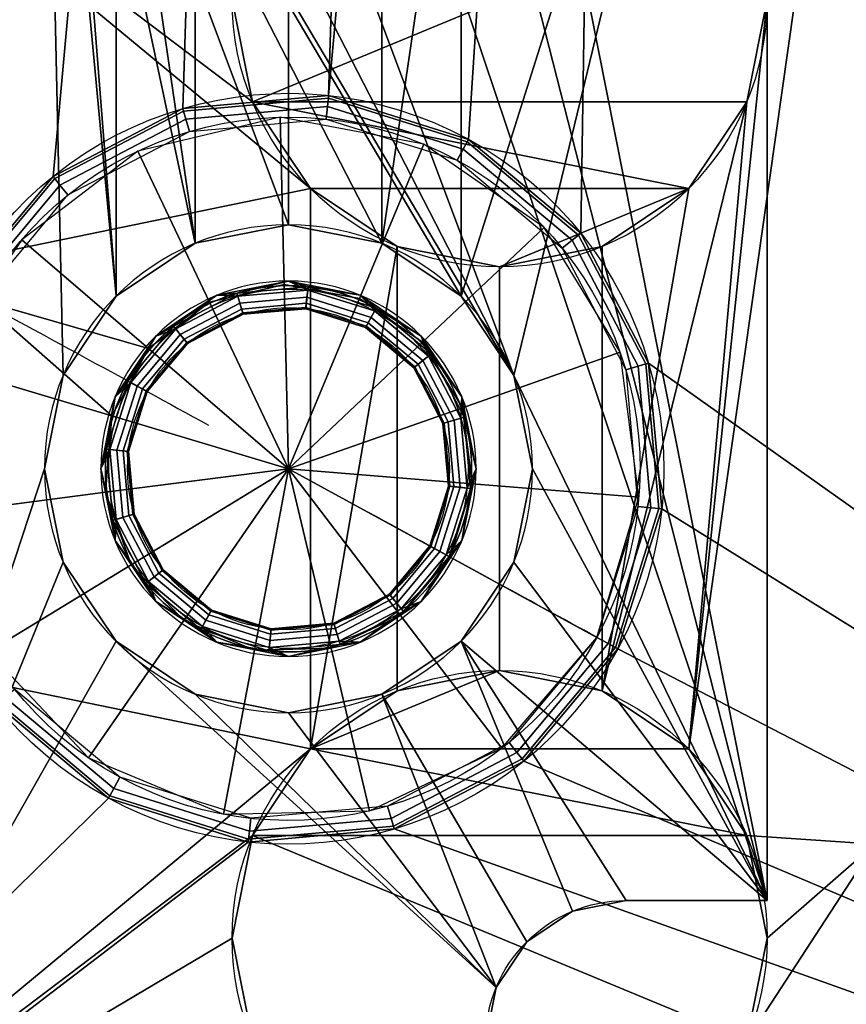
# Model space of a CAD drawing. Extents: x -1124 to 1151, y -30 to 30.
# Drawn here: x 1124 to 1133, y -21 to -10 of the extents above; entities that cross this region are included whole.
import ezdxf

# ---------------------------------------------------------------- set-up
doc = ezdxf.new("R2010")
doc.units = 0
doc.layers.add('2', color=7, linetype='CONTINUOUS')

msp = doc.modelspace()

# ---------------------------------------------------------------- linework, layer by layer
at = {"layer": '2', "color": 43, "linetype": 'CONTINUOUS'}
for p, q in [((1132.45, -19.6, -19.666), (1132.45, -2.85, -19.666)), ((1132.45, -19.6, -22.666), (1132.45, -2.85, -22.666)), ((1127.35, -12.4, -19.666), (1127.35, -12.4, -22.666)), ((1129.6, -12.85, -31.966), (1129.6, -17.15, -31.966)), ((1129.6, -12.85, -31.966), (1129.6, -12.85, -34.966)), ((1129.6, -12.85, -34.966), (1129.6, -12.85, -39.166)), ((1129.6, -12.85, -34.966), (1129.6, -17.15, -34.966)), ((1127.35, -13, -18.466), (1127.35, -13, -19.666)), ((1125.845, -14.178, -18.466), (1125.638, -14.065, -18.702)), ((1125.638, -14.065, -18.702), (1125.638, -14.065, -19.666)), ((1125.845, -14.178, -18.666), (1125.845, -14.178, -18.466)), ((1125.35, -15, -18.466), (1125.35, -15, -19.666)), ((1129.35, -15, -18.466), (1129.35, -15, -19.666)), ((1128.855, -15.822, -18.466), (1129.062, -15.935, -18.702)), ((1128.855, -15.822, -18.666), (1128.855, -15.822, -18.466)), ((1129.062, -15.935, -18.702), (1129.062, -15.935, -19.666)), ((1130.86, -16.918, -17.344), (1130.86, -16.918, -18.466)), ((1127.35, -17, -18.466), (1127.35, -17, -19.666)), ((1129.6, -17.15, -31.966), (1129.6, -17.15, -34.966)), ((1129.6, -17.15, -34.966), (1129.6, -17.15, -39.166)), ((1127.35, -17.6, -19.666), (1127.35, -17.6, -22.666)), ((1130.95, -19.6, -19.666), (1130.95, -19.6, -22.666)), ((1130.95, -19.6, -19.666), (1132.45, -19.6, -19.666)), ((1130.95, -19.6, -22.666), (1132.45, -19.6, -22.666)), ((1132.45, -19.6, -19.666), (1132.45, -19.6, -22.666))]:
    msp.add_line(p, q, dxfattribs=at)
at = {"layer": '2', "color": 43, "linetype": 'CONTINUOUS', "extrusion": (0, 0, -1)}
for centre, radius, start, end in [((-1129.6, -10, 34.966), 2.85, 270, 90), ((-1129.6, -10, 39.166), 2.85, 270, 90), ((-1129.6, -10, 31.966), 2.85, 90, 270), ((-1129.6, -10, 39.166), 2.85, 90, 270), ((-1127.35, -15, 18.466), 4, 28.6479, 208.6479), ((-1127.35, -15, 17.344), 4, 28.6479, 208.6479), ((-1127.35, -15, 16.854), 3.746, 28.6479, 208.6479), ((-1127.35, -15, 18.702), 1.951, 28.6479, 208.6479), ((-1127.35, -15, 18.466), 1.915, 28.6479, 208.6479), ((-1127.35, -15, 18.466), 4, 208.6479, 28.6479), ((-1127.35, -15, 17.344), 4, 208.6479, 28.6479), ((-1127.35, -15, 18.466), 1.715, 28.6479, 208.6479), ((-1127.35, -15, 18.666), 1.715, 28.6479, 208.6479), ((-1127.35, -15, 16.854), 3.746, 208.6479, 28.6479), ((-1127.35, -15, 18.702), 1.951, 208.6479, 28.6479), ((-1127.35, -15, 18.466), 1.915, 208.6479, 28.6479), ((-1127.35, -15, 18.466), 1.715, 208.6479, 28.6479), ((-1127.35, -15, 18.666), 1.715, 208.6479, 28.6479), ((-1129.6, -20, 34.966), 2.85, 270, 90), ((-1129.6, -20, 39.166), 2.85, 270, 90), ((-1129.6, -20, 31.966), 2.85, 90, 270), ((-1129.6, -20, 39.166), 2.85, 90, 270), ((-1130.95, -21.1, 19.666), 1.5, 0, 90), ((-1130.95, -21.1, 22.666), 1.5, 0, 90)]:
    msp.add_arc(centre, radius, start, end, dxfattribs=at)
at = {"layer": '2', "color": 43, "linetype": 'CONTINUOUS'}
for centre, radius, start, end in [((1127.35, -15, -19.666), 2.6, 90, 270), ((1127.35, -15, -22.666), 2.6, 90, 270), ((1127.35, -15, -19.666), 2.6, 270, 90), ((1127.35, -15, -22.666), 2.6, 270, 90), ((1127.35, -15, -19.666), 2, 90, 180), ((1127.35, -15, -18.466), 2, 90, 180), ((1127.35, -15, -19.666), 2, 0, 90), ((1127.35, -15, -18.466), 2, 0, 90), ((1127.35, -15, -19.666), 1.951, 331.3521, 151.3521), ((1127.35, -15, -19.666), 1.951, 151.3521, 331.3521), ((1127.35, -15, -19.666), 2, 180, 270), ((1127.35, -15, -18.466), 2, 180, 270), ((1127.35, -15, -19.666), 2, 270, 0), ((1127.35, -15, -18.466), 2, 270, 0)]:
    msp.add_arc(centre, radius, start, end, dxfattribs=at)
at = {"layer": '2', "color": 43, "linetype": 'CONTINUOUS', "extrusion": (0.479426, 0.877583, 0)}
for centre, radius, start, end in [((-996.534, -22.166, 527.317), 6.5, 54.8113, 81.4184), ((-994.619, -18.666, 527.317), 0.2, 90, 180), ((-999.934, -17.344, 527.317), 0.6, 125.1887, 180)]:
    msp.add_arc(centre, radius, start, end, dxfattribs=at)
at = {"layer": '2', "color": 43, "linetype": 'CONTINUOUS', "extrusion": (-0.479426, -0.877583, 0)}
for centre, radius, start, end in [((996.534, -22.166, -527.317), 6.5, 54.8113, 81.4184), ((998.449, -18.666, -527.317), 0.2, 90, 180)]:
    msp.add_arc(centre, radius, start, end, dxfattribs=at)
at = {"layer": '2', "color": 43, "linetype": 'CONTINUOUS'}
for points in [[(1148, -25.8, -18.466), (1148, 25.8, -18.466), (1131.327, 14.572, -18.466), (1130.86, 13.082, -18.466)], [(1124.75, -5, -19.666), (1122.25, -22.6, -19.666), (1122.25, 22.6, -19.666)], [(1122.25, 22.6, -22.666), (1122.25, -22.6, -22.666), (1124.948, 14.005, -22.666), (1124.75, 15, -22.666)], [(1124.948, 14.005, -22.666), (1122.25, -22.6, -22.666), (1124.75, 5, -22.666)], [(1130.86, 13.082, -18.466), (1129.859, 11.885, -18.466), (1127.778, -11.023, -18.466), (1129.268, -11.49, -18.466)], [(1129.268, -11.49, -18.466), (1130.465, -12.491, -18.466), (1130.86, 13.082, -18.466)], [(1148, -25.8, -18.466), (1130.86, 13.082, -18.466), (1130.465, -12.491, -18.466), (1131.188, -13.874, -18.466)], [(1123.84, -13.082, -18.466), (1125.432, 11.49, -18.466), (1124.235, 12.491, -18.466)], [(1127.778, -11.023, -18.466), (1129.859, 11.885, -18.466), (1128.476, 11.162, -18.466)], [(1123.84, -13.082, -18.466), (1124.841, -11.885, -18.466), (1126.922, 11.023, -18.466), (1125.432, 11.49, -18.466)], [(1126.224, -11.162, -18.466), (1127.778, -11.023, -18.466), (1128.476, 11.162, -18.466), (1126.922, 11.023, -18.466)], [(1126.922, 11.023, -18.466), (1124.841, -11.885, -18.466), (1126.224, -11.162, -18.466)], [(1122.25, -22.6, -22.666), (1124.948, 4.005, -22.666), (1124.75, 5, -22.666)], [(1122.25, -22.6, -22.666), (1125.512, 3.162, -22.666), (1124.948, 4.005, -22.666)], [(1125.512, 3.162, -22.666), (1122.25, -22.6, -22.666), (1124.75, -5, -22.666)], [(1132.45, -2.85, -22.666), (1129.189, -13.162, -22.666), (1129.752, -14.005, -22.666)], [(1129.752, -5.995, -22.666), (1129.189, -6.838, -22.666), (1129.189, -13.162, -22.666), (1132.45, -2.85, -22.666)], [(1132.45, -2.85, -19.666), (1132.45, -19.6, -19.666), (1129.752, -5.995, -19.666), (1129.95, -5, -19.666)], [(1129.752, -14.005, -22.666), (1129.95, -15, -22.666), (1132.45, -19.6, -22.666), (1132.45, -2.85, -22.666)], [(1132.45, -19.6, -19.666), (1132.45, -2.85, -19.666), (1132.45, -2.85, -22.666), (1132.45, -19.6, -22.666)], [(1132.233, -18.909, -31.966), (1131.615, -17.985, -31.966), (1133.6, -4, -31.966), (1133.6, -19, -31.966)], [(1132.45, -10, -31.966), (1133.6, -4, -31.966), (1131.615, -17.985, -31.966)], [(1124.948, -14.005, -19.666), (1124.75, -15, -19.666), (1122.25, -22.6, -19.666), (1124.75, -5, -19.666)], [(1122.25, -22.6, -22.666), (1124.75, -15, -22.666), (1124.948, -14.005, -22.666), (1124.75, -5, -22.666)], [(1125.512, -13.162, -19.666), (1124.75, -5, -19.666), (1124.948, -5.995, -19.666)], [(1124.75, -5, -19.666), (1125.512, -13.162, -19.666), (1124.948, -14.005, -19.666)], [(1124.948, -14.005, -22.666), (1125.512, -13.162, -22.666), (1124.75, -5, -22.666)], [(1124.948, -5.995, -22.666), (1124.75, -5, -22.666), (1125.512, -13.162, -22.666)], [(1124.948, -5.995, -19.666), (1128.345, -12.598, -19.666), (1127.35, -12.4, -19.666)], [(1127.35, -12.4, -19.666), (1126.355, -12.598, -19.666), (1124.948, -5.995, -19.666)], [(1124.948, -5.995, -19.666), (1129.189, -13.162, -19.666), (1128.345, -12.598, -19.666)], [(1124.948, -5.995, -19.666), (1125.512, -6.838, -19.666), (1129.752, -14.005, -19.666), (1129.189, -13.162, -19.666)], [(1124.948, -5.995, -19.666), (1126.355, -12.598, -19.666), (1125.512, -13.162, -19.666)], [(1125.512, -13.162, -22.666), (1125.512, -6.838, -22.666), (1124.948, -5.995, -22.666)], [(1132.45, -19.6, -19.666), (1129.189, -6.838, -19.666), (1129.752, -5.995, -19.666)], [(1121.1, -6.65, -34.966), (1126.75, -10, -34.966), (1126.967, -11.091, -34.966)], [(1121.1, -6.65, -34.966), (1127.585, -12.015, -34.966), (1121.1, -13.35, -34.966)], [(1126.967, -11.091, -34.966), (1127.585, -12.015, -34.966), (1121.1, -6.65, -34.966)], [(1129.752, -14.005, -19.666), (1125.512, -6.838, -19.666), (1126.355, -7.402, -19.666)], [(1126.355, -7.402, -22.666), (1125.512, -6.838, -22.666), (1126.355, -12.598, -22.666)], [(1125.512, -6.838, -22.666), (1125.512, -13.162, -22.666), (1126.355, -12.598, -22.666)], [(1128.345, -7.402, -19.666), (1129.189, -6.838, -19.666), (1132.45, -19.6, -19.666)], [(1128.345, -12.598, -22.666), (1129.189, -6.838, -22.666), (1128.345, -7.402, -22.666)], [(1128.345, -12.598, -22.666), (1129.189, -13.162, -22.666), (1129.189, -6.838, -22.666)], [(1129.752, -14.005, -19.666), (1126.355, -7.402, -19.666), (1127.35, -7.6, -19.666)], [(1127.35, -7.6, -22.666), (1126.355, -7.402, -22.666), (1126.355, -12.598, -22.666), (1127.35, -12.4, -22.666)], [(1129.752, -14.005, -19.666), (1127.35, -7.6, -19.666), (1128.345, -7.402, -19.666), (1132.45, -19.6, -19.666)], [(1127.35, -12.4, -22.666), (1128.345, -12.598, -22.666), (1128.345, -7.402, -22.666), (1127.35, -7.6, -22.666)], [(1132.233, -8.909, -39.166), (1126.967, -11.091, -39.166), (1126.75, -10, -39.166), (1126.967, -8.909, -39.166)], [(1126.967, -11.091, -39.166), (1132.233, -8.909, -39.166), (1132.45, -10, -39.166), (1132.233, -11.091, -39.166)], [(1126.967, -11.091, -39.166), (1126.967, -11.091, -34.966), (1126.75, -10, -34.966), (1126.75, -10, -39.166)], [(1131.615, -17.985, -31.966), (1132.233, -11.091, -31.966), (1132.45, -10, -31.966)], [(1132.45, -10, -39.166), (1132.45, -10, -31.966), (1132.233, -11.091, -31.966), (1132.233, -11.091, -39.166)], [(1127.778, -11.023, -17.344), (1126.224, -11.162, -17.344), (1126.232, -11.191, -17.156), (1127.775, -11.053, -17.156)], [(1126.224, -11.162, -18.466), (1126.224, -11.162, -17.344), (1127.778, -11.023, -17.344), (1127.778, -11.023, -18.466)], [(1127.775, -11.053, -17.156), (1126.232, -11.191, -17.156), (1126.257, -11.275, -16.987), (1127.766, -11.14, -16.987)], [(1126.967, -11.091, -39.166), (1132.233, -11.091, -39.166), (1131.615, -12.015, -39.166)], [(1127.585, -12.015, -39.166), (1126.967, -11.091, -39.166), (1131.615, -12.015, -39.166)], [(1127.585, -12.015, -39.166), (1127.585, -12.015, -34.966), (1126.967, -11.091, -34.966), (1126.967, -11.091, -39.166)], [(1129.253, -11.516, -17.156), (1127.775, -11.053, -17.156), (1127.766, -11.14, -16.987), (1129.211, -11.593, -16.987)], [(1129.268, -11.49, -17.344), (1127.778, -11.023, -17.344), (1127.775, -11.053, -17.156), (1129.253, -11.516, -17.156)], [(1127.778, -11.023, -18.466), (1127.778, -11.023, -17.344), (1129.268, -11.49, -17.344), (1129.268, -11.49, -18.466)], [(1131.615, -17.985, -31.966), (1130.691, -17.367, -31.966), (1132.233, -11.091, -31.966)], [(1131.615, -12.015, -31.966), (1132.233, -11.091, -31.966), (1130.691, -17.367, -31.966)], [(1132.233, -11.091, -39.166), (1132.233, -11.091, -31.966), (1131.615, -12.015, -31.966), (1131.615, -12.015, -39.166)], [(1126.224, -11.162, -17.344), (1124.841, -11.885, -17.344), (1124.86, -11.908, -17.156), (1126.232, -11.191, -17.156)], [(1124.841, -11.885, -18.466), (1124.841, -11.885, -17.344), (1126.224, -11.162, -17.344), (1126.224, -11.162, -18.466)], [(1126.232, -11.191, -17.156), (1124.86, -11.908, -17.156), (1124.915, -11.977, -16.987), (1126.257, -11.275, -16.987)], [(1127.766, -11.14, -16.987), (1126.257, -11.275, -16.987), (1126.295, -11.406, -16.854), (1127.751, -11.276, -16.854)], [(1129.211, -11.593, -16.987), (1127.766, -11.14, -16.987), (1127.751, -11.276, -16.854), (1129.146, -11.713, -16.854)], [(1126.257, -11.275, -16.987), (1124.915, -11.977, -16.987), (1125, -12.083, -16.854), (1126.295, -11.406, -16.854)], [(1127.262, -11.255, -16.854), (1125.746, -11.615, -16.854), (1126.509, -13.224, -15.97), (1127.304, -13.036, -15.97)], [(1128.792, -11.543, -16.854), (1127.262, -11.255, -16.854), (1127.304, -13.036, -15.97), (1128.107, -13.187, -15.97)], [(1130.442, -12.51, -17.156), (1129.253, -11.516, -17.156), (1129.211, -11.593, -16.987), (1130.373, -12.565, -16.987)], [(1130.465, -12.491, -17.344), (1129.268, -11.49, -17.344), (1129.253, -11.516, -17.156), (1130.442, -12.51, -17.156)], [(1129.268, -11.49, -18.466), (1129.268, -11.49, -17.344), (1130.465, -12.491, -17.344), (1130.465, -12.491, -18.466)], [(1125.746, -11.615, -16.854), (1124.508, -12.56, -16.854), (1125.859, -13.72, -15.97), (1126.509, -13.224, -15.97)], [(1130.074, -12.429, -16.854), (1128.792, -11.543, -16.854), (1128.107, -13.187, -15.97), (1128.779, -13.651, -15.97)], [(1130.373, -12.565, -16.987), (1129.211, -11.593, -16.987), (1129.146, -11.713, -16.854), (1130.267, -12.65, -16.854)], [(1124.841, -11.885, -17.344), (1123.84, -13.082, -17.344), (1123.866, -13.097, -17.156), (1124.86, -11.908, -17.156)], [(1123.84, -13.082, -18.466), (1123.84, -13.082, -17.344), (1124.841, -11.885, -17.344), (1124.841, -11.885, -18.466)], [(1124.86, -11.908, -17.156), (1123.866, -13.097, -17.156), (1123.943, -13.139, -16.987), (1124.915, -11.977, -16.987)], [(1127.585, -17.985, -34.966), (1121.1, -16.65, -34.966), (1121.1, -13.35, -34.966), (1127.585, -12.015, -34.966)], [(1124.915, -11.977, -16.987), (1123.943, -13.139, -16.987), (1124.063, -13.204, -16.854), (1125, -12.083, -16.854)], [(1129.6, -12.85, -39.166), (1128.509, -12.633, -39.166), (1127.585, -12.015, -39.166), (1131.615, -12.015, -39.166)], [(1128.509, -12.633, -39.166), (1128.509, -12.633, -34.966), (1127.585, -12.015, -34.966), (1127.585, -12.015, -39.166)], [(1127.585, -12.015, -34.966), (1128.509, -12.633, -34.966), (1127.585, -17.985, -34.966)], [(1131.615, -12.015, -39.166), (1130.691, -12.633, -39.166), (1129.6, -12.85, -39.166)], [(1131.615, -12.015, -39.166), (1131.615, -12.015, -31.966), (1130.691, -12.633, -31.966), (1130.691, -12.633, -39.166)], [(1130.691, -17.367, -31.966), (1130.691, -12.633, -31.966), (1131.615, -12.015, -31.966)], [(1127.35, -12.4, -19.666), (1127.35, -12.4, -22.666), (1126.355, -12.598, -22.666), (1126.355, -12.598, -19.666)], [(1128.345, -12.598, -19.666), (1128.345, -12.598, -22.666), (1127.35, -12.4, -22.666), (1127.35, -12.4, -19.666)], [(1130.884, -13.759, -16.854), (1130.074, -12.429, -16.854), (1128.779, -13.651, -15.97), (1129.204, -14.349, -15.97)], [(1125.859, -13.72, -15.97), (1124.508, -12.56, -16.854), (1124.063, -13.204, -16.854)], [(1131.075, -13.907, -16.987), (1130.373, -12.565, -16.987), (1130.267, -12.65, -16.854), (1130.944, -13.945, -16.854)], [(1131.159, -13.882, -17.156), (1130.442, -12.51, -17.156), (1130.373, -12.565, -16.987), (1131.075, -13.907, -16.987)], [(1131.188, -13.874, -17.344), (1130.465, -12.491, -17.344), (1130.442, -12.51, -17.156), (1131.159, -13.882, -17.156)], [(1130.465, -12.491, -18.466), (1130.465, -12.491, -17.344), (1131.188, -13.874, -17.344), (1131.188, -13.874, -18.466)], [(1126.355, -12.598, -19.666), (1126.355, -12.598, -22.666), (1125.512, -13.162, -22.666), (1125.512, -13.162, -19.666)], [(1128.509, -17.367, -34.966), (1127.585, -17.985, -34.966), (1128.509, -12.633, -34.966)], [(1129.189, -13.162, -19.666), (1129.189, -13.162, -22.666), (1128.345, -12.598, -22.666), (1128.345, -12.598, -19.666)], [(1129.6, -12.85, -39.166), (1129.6, -12.85, -34.966), (1128.509, -12.633, -34.966), (1128.509, -12.633, -39.166)], [(1128.509, -12.633, -34.966), (1129.6, -12.85, -34.966), (1129.6, -17.15, -34.966), (1128.509, -17.367, -34.966)], [(1130.691, -12.633, -31.966), (1129.6, -12.85, -31.966), (1129.6, -12.85, -34.966)], [(1129.6, -12.85, -34.966), (1129.6, -12.85, -39.166), (1130.691, -12.633, -39.166), (1130.691, -12.633, -31.966)], [(1130.691, -17.367, -31.966), (1129.6, -17.15, -31.966), (1129.6, -12.85, -31.966), (1130.691, -12.633, -31.966)], [(1129.6, -17.15, -31.966), (1129.6, -17.15, -34.966), (1129.6, -12.85, -34.966), (1129.6, -12.85, -31.966)], [(1127.35, -13, -19.666), (1126.585, -13.152, -19.666), (1126.801, -13.128, -19.666)], [(1126.585, -13.152, -18.466), (1127.35, -13, -18.466), (1127.555, -13.096, -18.466), (1126.811, -13.162, -18.466)], [(1126.585, -13.152, -18.466), (1126.585, -13.152, -19.666), (1127.35, -13, -19.666), (1127.35, -13, -18.466)], [(1126.801, -13.128, -19.666), (1127.559, -13.06, -19.666), (1127.35, -13, -19.666)], [(1128.115, -13.152, -19.666), (1127.35, -13, -19.666), (1127.559, -13.06, -19.666)], [(1127.35, -13, -18.466), (1128.115, -13.152, -18.466), (1128.268, -13.319, -18.466), (1127.555, -13.096, -18.466)], [(1127.35, -13, -18.466), (1127.35, -13, -19.666), (1128.115, -13.152, -19.666), (1128.115, -13.152, -18.466)], [(1127.304, -13.036, -15.97), (1126.509, -13.224, -15.97), (1127.35, -15, -15.666)], [(1127.559, -13.06, -18.702), (1126.801, -13.128, -18.702), (1126.867, -13.354, -18.466), (1127.534, -13.295, -18.466)], [(1126.801, -13.128, -19.666), (1126.801, -13.128, -18.702), (1127.559, -13.06, -18.702), (1127.559, -13.06, -19.666)], [(1127.547, -13.172, -18.481), (1126.832, -13.236, -18.481), (1126.811, -13.162, -18.466), (1127.555, -13.096, -18.466)], [(1128.107, -13.187, -15.97), (1127.304, -13.036, -15.97), (1127.35, -15, -15.666)], [(1128.285, -13.288, -18.702), (1127.559, -13.06, -18.702), (1127.534, -13.295, -18.466), (1128.172, -13.495, -18.466)], [(1128.231, -13.387, -18.481), (1127.547, -13.172, -18.481), (1127.555, -13.096, -18.466), (1128.268, -13.319, -18.466)], [(1127.559, -13.06, -19.666), (1127.559, -13.06, -18.702), (1128.285, -13.288, -18.702), (1128.285, -13.288, -19.666)], [(1127.559, -13.06, -19.666), (1128.285, -13.288, -19.666), (1128.115, -13.152, -19.666)], [(1124.063, -13.204, -16.854), (1123.761, -13.927, -16.854), (1125.468, -14.437, -15.97)], [(1125.468, -14.437, -15.97), (1125.859, -13.72, -15.97), (1124.063, -13.204, -16.854)], [(1125.512, -13.162, -19.666), (1125.512, -13.162, -22.666), (1124.948, -14.005, -22.666), (1124.948, -14.005, -19.666)], [(1126.585, -13.152, -19.666), (1125.936, -13.586, -19.666), (1126.126, -13.48, -19.666)], [(1126.811, -13.162, -18.466), (1126.149, -13.509, -18.466), (1125.936, -13.586, -18.466), (1126.585, -13.152, -18.466)], [(1125.936, -13.586, -18.466), (1125.936, -13.586, -19.666), (1126.585, -13.152, -19.666), (1126.585, -13.152, -18.466)], [(1126.801, -13.128, -18.702), (1126.126, -13.48, -18.702), (1126.274, -13.664, -18.466), (1126.867, -13.354, -18.466)], [(1126.126, -13.48, -19.666), (1126.126, -13.48, -18.702), (1126.801, -13.128, -18.702), (1126.801, -13.128, -19.666)], [(1126.126, -13.48, -19.666), (1126.801, -13.128, -19.666), (1126.585, -13.152, -19.666)], [(1126.832, -13.236, -18.481), (1126.197, -13.568, -18.481), (1126.149, -13.509, -18.466), (1126.811, -13.162, -18.466)], [(1127.54, -13.237, -18.525), (1126.851, -13.298, -18.525), (1126.832, -13.236, -18.481), (1127.547, -13.172, -18.481)], [(1128.779, -13.651, -15.97), (1128.107, -13.187, -15.97), (1127.35, -15, -15.666)], [(1128.2, -13.444, -18.525), (1127.54, -13.237, -18.525), (1127.547, -13.172, -18.481), (1128.231, -13.387, -18.481)], [(1128.764, -13.586, -19.666), (1128.115, -13.152, -19.666), (1128.285, -13.288, -19.666)], [(1128.115, -13.152, -18.466), (1128.764, -13.586, -18.466), (1128.841, -13.799, -18.466), (1128.268, -13.319, -18.466)], [(1128.115, -13.152, -18.466), (1128.115, -13.152, -19.666), (1128.764, -13.586, -19.666), (1128.764, -13.586, -18.466)], [(1129.752, -14.005, -19.666), (1129.752, -14.005, -22.666), (1129.189, -13.162, -22.666), (1129.189, -13.162, -19.666)], [(1126.509, -13.224, -15.97), (1125.859, -13.72, -15.97), (1127.35, -15, -15.666)], [(1126.851, -13.298, -18.525), (1126.237, -13.619, -18.525), (1126.197, -13.568, -18.481), (1126.832, -13.236, -18.481)], [(1126.863, -13.34, -18.589), (1126.265, -13.653, -18.589), (1126.237, -13.619, -18.525), (1126.851, -13.298, -18.525)], [(1127.535, -13.28, -18.589), (1126.863, -13.34, -18.589), (1126.851, -13.298, -18.525), (1127.54, -13.237, -18.525)], [(1127.534, -13.295, -18.666), (1126.867, -13.354, -18.666), (1126.863, -13.34, -18.589), (1127.535, -13.28, -18.589)], [(1127.534, -13.295, -18.666), (1127.534, -13.295, -18.466), (1126.867, -13.354, -18.466), (1126.867, -13.354, -18.666)], [(1128.172, -13.495, -18.666), (1127.534, -13.295, -18.666), (1127.535, -13.28, -18.589), (1128.18, -13.482, -18.589)], [(1128.172, -13.495, -18.666), (1128.172, -13.495, -18.466), (1127.534, -13.295, -18.466), (1127.534, -13.295, -18.666)], [(1128.18, -13.482, -18.589), (1127.535, -13.28, -18.589), (1127.54, -13.237, -18.525), (1128.2, -13.444, -18.525)], [(1128.87, -13.776, -18.702), (1128.285, -13.288, -18.702), (1128.172, -13.495, -18.466), (1128.686, -13.924, -18.466)], [(1128.782, -13.847, -18.481), (1128.231, -13.387, -18.481), (1128.268, -13.319, -18.466), (1128.841, -13.799, -18.466)], [(1128.285, -13.288, -19.666), (1128.285, -13.288, -18.702), (1128.87, -13.776, -18.702), (1128.87, -13.776, -19.666)], [(1128.285, -13.288, -19.666), (1128.87, -13.776, -19.666), (1128.764, -13.586, -19.666)], [(1126.867, -13.354, -18.666), (1126.274, -13.664, -18.666), (1126.265, -13.653, -18.589), (1126.863, -13.34, -18.589)], [(1126.867, -13.354, -18.666), (1126.867, -13.354, -18.466), (1126.274, -13.664, -18.466), (1126.274, -13.664, -18.666)], [(1128.731, -13.887, -18.525), (1128.2, -13.444, -18.525), (1128.231, -13.387, -18.481), (1128.782, -13.847, -18.481)], [(1125.502, -14.235, -18.466), (1125.936, -13.586, -18.466), (1126.149, -13.509, -18.466), (1125.669, -14.082, -18.466)], [(1126.126, -13.48, -18.702), (1125.638, -14.065, -18.702), (1125.845, -14.178, -18.466), (1126.274, -13.664, -18.466)], [(1125.638, -14.065, -19.666), (1125.638, -14.065, -18.702), (1126.126, -13.48, -18.702), (1126.126, -13.48, -19.666)], [(1125.638, -14.065, -19.666), (1126.126, -13.48, -19.666), (1125.936, -13.586, -19.666)], [(1126.197, -13.568, -18.481), (1125.737, -14.119, -18.481), (1125.669, -14.082, -18.466), (1126.149, -13.509, -18.466)], [(1128.686, -13.924, -18.666), (1128.172, -13.495, -18.666), (1128.18, -13.482, -18.589), (1128.697, -13.915, -18.589)], [(1128.686, -13.924, -18.666), (1128.686, -13.924, -18.466), (1128.172, -13.495, -18.466), (1128.172, -13.495, -18.666)], [(1128.697, -13.915, -18.589), (1128.18, -13.482, -18.589), (1128.2, -13.444, -18.525), (1128.731, -13.887, -18.525)], [(1125.936, -13.586, -19.666), (1125.502, -14.235, -19.666), (1125.638, -14.065, -19.666)], [(1125.502, -14.235, -18.466), (1125.502, -14.235, -19.666), (1125.936, -13.586, -19.666), (1125.936, -13.586, -18.466)], [(1126.237, -13.619, -18.525), (1125.794, -14.15, -18.525), (1125.737, -14.119, -18.481), (1126.197, -13.568, -18.481)], [(1126.265, -13.653, -18.589), (1125.832, -14.17, -18.589), (1125.794, -14.15, -18.525), (1126.237, -13.619, -18.525)], [(1129.198, -14.235, -19.666), (1128.764, -13.586, -19.666), (1128.87, -13.776, -19.666)], [(1129.188, -14.461, -18.466), (1128.841, -13.799, -18.466), (1128.764, -13.586, -18.466), (1129.198, -14.235, -18.466)], [(1128.764, -13.586, -18.466), (1128.764, -13.586, -19.666), (1129.198, -14.235, -19.666), (1129.198, -14.235, -18.466)], [(1125.859, -13.72, -15.97), (1125.468, -14.437, -15.97), (1127.35, -15, -15.666)], [(1126.274, -13.664, -18.666), (1125.845, -14.178, -18.666), (1125.832, -14.17, -18.589), (1126.265, -13.653, -18.589)], [(1126.274, -13.664, -18.666), (1126.274, -13.664, -18.466), (1125.845, -14.178, -18.466), (1125.845, -14.178, -18.666)], [(1129.204, -14.349, -15.97), (1128.779, -13.651, -15.97), (1127.35, -15, -15.666)], [(1129.222, -14.451, -18.702), (1128.87, -13.776, -18.702), (1128.686, -13.924, -18.466), (1128.996, -14.517, -18.466)], [(1129.052, -14.501, -18.525), (1128.731, -13.887, -18.525), (1128.782, -13.847, -18.481), (1129.114, -14.482, -18.481)], [(1129.114, -14.482, -18.481), (1128.782, -13.847, -18.481), (1128.841, -13.799, -18.466), (1129.188, -14.461, -18.466)], [(1128.87, -13.776, -19.666), (1128.87, -13.776, -18.702), (1129.222, -14.451, -18.702), (1129.222, -14.451, -19.666)], [(1128.87, -13.776, -19.666), (1129.222, -14.451, -19.666), (1129.198, -14.235, -19.666)], [(1131.083, -15.304, -16.854), (1130.884, -13.759, -16.854), (1129.204, -14.349, -15.97), (1129.308, -15.159, -15.97)], [(1123.761, -13.927, -16.854), (1123.635, -15.479, -16.854), (1125.401, -15.251, -15.97), (1125.468, -14.437, -15.97)], [(1128.996, -14.517, -18.666), (1128.686, -13.924, -18.666), (1128.697, -13.915, -18.589), (1129.01, -14.513, -18.589)], [(1128.996, -14.517, -18.666), (1128.996, -14.517, -18.466), (1128.686, -13.924, -18.466), (1128.686, -13.924, -18.666)], [(1129.01, -14.513, -18.589), (1128.697, -13.915, -18.589), (1128.731, -13.887, -18.525), (1129.052, -14.501, -18.525)], [(1131.21, -15.416, -16.987), (1131.075, -13.907, -16.987), (1130.944, -13.945, -16.854), (1131.074, -15.401, -16.854)], [(1131.297, -15.425, -17.156), (1131.159, -13.882, -17.156), (1131.075, -13.907, -16.987), (1131.21, -15.416, -16.987)], [(1131.327, -15.428, -17.344), (1131.188, -13.874, -17.344), (1131.159, -13.882, -17.156), (1131.297, -15.425, -17.156)], [(1131.188, -13.874, -18.466), (1131.327, -15.428, -18.466), (1148, -25.8, -18.466)], [(1131.188, -13.874, -18.466), (1131.188, -13.874, -17.344), (1131.327, -15.428, -17.344), (1131.327, -15.428, -18.466)], [(1124.948, -14.005, -19.666), (1124.948, -14.005, -22.666), (1124.75, -15, -22.666), (1124.75, -15, -19.666)], [(1132.45, -19.6, -19.666), (1129.95, -15, -19.666), (1129.752, -14.005, -19.666)], [(1129.95, -15, -19.666), (1129.95, -15, -22.666), (1129.752, -14.005, -22.666), (1129.752, -14.005, -19.666)], [(1125.669, -14.082, -18.466), (1125.446, -14.795, -18.466), (1125.35, -15, -18.466), (1125.502, -14.235, -18.466)], [(1125.638, -14.065, -18.702), (1125.41, -14.791, -18.702), (1125.645, -14.816, -18.466), (1125.845, -14.178, -18.466)], [(1125.41, -14.791, -19.666), (1125.41, -14.791, -18.702), (1125.638, -14.065, -18.702), (1125.638, -14.065, -19.666)], [(1125.41, -14.791, -19.666), (1125.638, -14.065, -19.666), (1125.502, -14.235, -19.666)], [(1125.737, -14.119, -18.481), (1125.522, -14.803, -18.481), (1125.446, -14.795, -18.466), (1125.669, -14.082, -18.466)], [(1125.794, -14.15, -18.525), (1125.587, -14.81, -18.525), (1125.522, -14.803, -18.481), (1125.737, -14.119, -18.481)], [(1125.832, -14.17, -18.589), (1125.63, -14.815, -18.589), (1125.587, -14.81, -18.525), (1125.794, -14.15, -18.525)], [(1125.502, -14.235, -19.666), (1125.35, -15, -19.666), (1125.41, -14.791, -19.666)], [(1125.35, -15, -18.466), (1125.35, -15, -19.666), (1125.502, -14.235, -19.666), (1125.502, -14.235, -18.466)], [(1125.845, -14.178, -18.666), (1125.645, -14.816, -18.666), (1125.63, -14.815, -18.589), (1125.832, -14.17, -18.589)], [(1125.845, -14.178, -18.666), (1125.845, -14.178, -18.466), (1125.645, -14.816, -18.466), (1125.645, -14.816, -18.666)], [(1129.198, -14.235, -18.466), (1129.35, -15, -18.466), (1129.254, -15.205, -18.466), (1129.188, -14.461, -18.466)], [(1129.35, -15, -19.666), (1129.198, -14.235, -19.666), (1129.222, -14.451, -19.666)], [(1129.198, -14.235, -18.466), (1129.198, -14.235, -19.666), (1129.35, -15, -19.666), (1129.35, -15, -18.466)], [(1129.308, -15.159, -15.97), (1129.204, -14.349, -15.97), (1127.35, -15, -15.666)], [(1125.468, -14.437, -15.97), (1125.401, -15.251, -15.97), (1127.35, -15, -15.666)], [(1129.29, -15.209, -18.702), (1129.222, -14.451, -18.702), (1128.996, -14.517, -18.466), (1129.055, -15.184, -18.466)], [(1129.178, -15.197, -18.481), (1129.114, -14.482, -18.481), (1129.188, -14.461, -18.466), (1129.254, -15.205, -18.466)], [(1129.222, -14.451, -19.666), (1129.222, -14.451, -18.702), (1129.29, -15.209, -18.702), (1129.29, -15.209, -19.666)], [(1129.222, -14.451, -19.666), (1129.29, -15.209, -19.666), (1129.35, -15, -19.666)], [(1129.055, -15.184, -18.666), (1128.996, -14.517, -18.666), (1129.01, -14.513, -18.589), (1129.07, -15.185, -18.589)], [(1129.055, -15.184, -18.666), (1129.055, -15.184, -18.466), (1128.996, -14.517, -18.466), (1128.996, -14.517, -18.666)], [(1129.07, -15.185, -18.589), (1129.01, -14.513, -18.589), (1129.052, -14.501, -18.525), (1129.113, -15.19, -18.525)], [(1129.113, -15.19, -18.525), (1129.052, -14.501, -18.525), (1129.114, -14.482, -18.481), (1129.178, -15.197, -18.481)], [(1125.478, -15.549, -19.666), (1125.41, -14.791, -19.666), (1125.35, -15, -19.666)], [(1125.41, -14.791, -18.702), (1125.478, -15.549, -18.702), (1125.704, -15.483, -18.466), (1125.645, -14.816, -18.466)], [(1125.478, -15.549, -19.666), (1125.478, -15.549, -18.702), (1125.41, -14.791, -18.702), (1125.41, -14.791, -19.666)], [(1125.502, -15.765, -18.466), (1125.35, -15, -18.466), (1125.446, -14.795, -18.466), (1125.512, -15.539, -18.466)], [(1125.522, -14.803, -18.481), (1125.586, -15.518, -18.481), (1125.512, -15.539, -18.466), (1125.446, -14.795, -18.466)], [(1125.587, -14.81, -18.525), (1125.648, -15.499, -18.525), (1125.586, -15.518, -18.481), (1125.522, -14.803, -18.481)], [(1125.63, -14.815, -18.589), (1125.69, -15.487, -18.589), (1125.648, -15.499, -18.525), (1125.587, -14.81, -18.525)], [(1125.645, -14.816, -18.666), (1125.704, -15.483, -18.666), (1125.69, -15.487, -18.589), (1125.63, -14.815, -18.589)], [(1125.645, -14.816, -18.666), (1125.645, -14.816, -18.466), (1125.704, -15.483, -18.466), (1125.704, -15.483, -18.666)], [(1122.25, -22.6, -19.666), (1124.75, -15, -19.666), (1124.948, -15.995, -19.666)], [(1122.25, -22.6, -22.666), (1124.948, -15.995, -22.666), (1124.75, -15, -22.666)], [(1124.75, -15, -19.666), (1124.75, -15, -22.666), (1124.948, -15.995, -22.666), (1124.948, -15.995, -19.666)], [(1125.35, -15, -19.666), (1125.502, -15.765, -19.666), (1125.478, -15.549, -19.666)], [(1125.502, -15.765, -18.466), (1125.502, -15.765, -19.666), (1125.35, -15, -19.666), (1125.35, -15, -18.466)], [(1125.401, -15.251, -15.97), (1125.672, -16.022, -15.97), (1127.35, -15, -15.666)], [(1125.672, -16.022, -15.97), (1126.233, -16.616, -15.97), (1127.35, -15, -15.666)], [(1126.233, -16.616, -15.97), (1126.987, -16.931, -15.97), (1127.35, -15, -15.666)], [(1126.987, -16.931, -15.97), (1127.804, -16.912, -15.97), (1127.35, -15, -15.666)], [(1129.074, -15.942, -15.97), (1129.308, -15.159, -15.97), (1127.35, -15, -15.666)], [(1127.804, -16.912, -15.97), (1128.542, -16.562, -15.97), (1127.35, -15, -15.666)], [(1128.542, -16.562, -15.97), (1129.074, -15.942, -15.97), (1127.35, -15, -15.666)], [(1129.35, -15, -18.466), (1129.198, -15.765, -18.466), (1129.031, -15.918, -18.466), (1129.254, -15.205, -18.466)], [(1129.198, -15.765, -19.666), (1129.35, -15, -19.666), (1129.29, -15.209, -19.666)], [(1129.35, -15, -18.466), (1129.35, -15, -19.666), (1129.198, -15.765, -19.666), (1129.198, -15.765, -18.466)], [(1132.45, -19.6, -19.666), (1129.752, -15.995, -19.666), (1129.95, -15, -19.666)], [(1132.45, -19.6, -22.666), (1129.95, -15, -22.666), (1129.752, -15.995, -22.666)], [(1129.752, -15.995, -19.666), (1129.752, -15.995, -22.666), (1129.95, -15, -22.666), (1129.95, -15, -19.666)], [(1129.062, -15.935, -18.702), (1129.29, -15.209, -18.702), (1129.055, -15.184, -18.466), (1128.855, -15.822, -18.466)], [(1128.855, -15.822, -18.666), (1128.855, -15.822, -18.466), (1129.055, -15.184, -18.466), (1129.055, -15.184, -18.666)], [(1128.855, -15.822, -18.666), (1129.055, -15.184, -18.666), (1129.07, -15.185, -18.589), (1128.868, -15.83, -18.589)], [(1128.868, -15.83, -18.589), (1129.07, -15.185, -18.589), (1129.113, -15.19, -18.525), (1128.906, -15.85, -18.525)], [(1128.906, -15.85, -18.525), (1129.113, -15.19, -18.525), (1129.178, -15.197, -18.481), (1128.963, -15.881, -18.481)], [(1128.963, -15.881, -18.481), (1129.178, -15.197, -18.481), (1129.254, -15.205, -18.466), (1129.031, -15.918, -18.466)], [(1129.29, -15.209, -19.666), (1129.29, -15.209, -18.702), (1129.062, -15.935, -18.702), (1129.062, -15.935, -19.666)], [(1129.29, -15.209, -19.666), (1129.062, -15.935, -19.666), (1129.198, -15.765, -19.666)], [(1130.637, -16.796, -16.854), (1131.083, -15.304, -16.854), (1129.308, -15.159, -15.97), (1129.074, -15.942, -15.97)], [(1123.635, -15.479, -16.854), (1124.151, -16.949, -16.854), (1125.672, -16.022, -15.97), (1125.401, -15.251, -15.97)], [(1130.757, -16.861, -16.987), (1131.21, -15.416, -16.987), (1131.074, -15.401, -16.854), (1130.637, -16.796, -16.854)], [(1130.834, -16.903, -17.156), (1131.297, -15.425, -17.156), (1131.21, -15.416, -16.987), (1130.757, -16.861, -16.987)], [(1125.478, -15.549, -18.702), (1125.83, -16.224, -18.702), (1126.014, -16.076, -18.466), (1125.704, -15.483, -18.466)], [(1125.586, -15.518, -18.481), (1125.918, -16.153, -18.481), (1125.859, -16.201, -18.466), (1125.512, -15.539, -18.466)], [(1125.648, -15.499, -18.525), (1125.969, -16.113, -18.525), (1125.918, -16.153, -18.481), (1125.586, -15.518, -18.481)], [(1125.69, -15.487, -18.589), (1126.003, -16.085, -18.589), (1125.969, -16.113, -18.525), (1125.648, -15.499, -18.525)], [(1125.704, -15.483, -18.666), (1126.014, -16.076, -18.666), (1126.003, -16.085, -18.589), (1125.69, -15.487, -18.589)], [(1125.704, -15.483, -18.666), (1125.704, -15.483, -18.466), (1126.014, -16.076, -18.466), (1126.014, -16.076, -18.666)], [(1130.86, -16.918, -17.344), (1131.327, -15.428, -17.344), (1131.297, -15.425, -17.156), (1130.834, -16.903, -17.156)], [(1148, -25.8, -18.466), (1131.327, -15.428, -18.466), (1130.86, -16.918, -18.466)], [(1131.327, -15.428, -18.466), (1131.327, -15.428, -17.344), (1130.86, -16.918, -17.344), (1130.86, -16.918, -18.466)], [(1125.83, -16.224, -19.666), (1125.83, -16.224, -18.702), (1125.478, -15.549, -18.702), (1125.478, -15.549, -19.666)], [(1125.83, -16.224, -19.666), (1125.478, -15.549, -19.666), (1125.502, -15.765, -19.666)], [(1125.512, -15.539, -18.466), (1125.859, -16.201, -18.466), (1125.936, -16.414, -18.466), (1125.502, -15.765, -18.466)], [(1125.502, -15.765, -19.666), (1125.936, -16.414, -19.666), (1125.83, -16.224, -19.666)], [(1125.936, -16.414, -18.466), (1125.936, -16.414, -19.666), (1125.502, -15.765, -19.666), (1125.502, -15.765, -18.466)], [(1128.426, -16.336, -18.666), (1128.426, -16.336, -18.466), (1128.855, -15.822, -18.466), (1128.855, -15.822, -18.666)], [(1128.574, -16.52, -18.702), (1129.062, -15.935, -18.702), (1128.855, -15.822, -18.466), (1128.426, -16.336, -18.466)], [(1128.426, -16.336, -18.666), (1128.855, -15.822, -18.666), (1128.868, -15.83, -18.589), (1128.435, -16.347, -18.589)], [(1128.435, -16.347, -18.589), (1128.868, -15.83, -18.589), (1128.906, -15.85, -18.525), (1128.463, -16.381, -18.525)], [(1128.551, -16.491, -18.466), (1129.031, -15.918, -18.466), (1129.198, -15.765, -18.466), (1128.764, -16.414, -18.466)], [(1128.764, -16.414, -19.666), (1129.198, -15.765, -19.666), (1129.062, -15.935, -19.666)], [(1129.198, -15.765, -18.466), (1129.198, -15.765, -19.666), (1128.764, -16.414, -19.666), (1128.764, -16.414, -18.466)], [(1128.463, -16.381, -18.525), (1128.906, -15.85, -18.525), (1128.963, -15.881, -18.481), (1128.503, -16.432, -18.481)], [(1128.503, -16.432, -18.481), (1128.963, -15.881, -18.481), (1129.031, -15.918, -18.466), (1128.551, -16.491, -18.466)], [(1129.623, -17.978, -16.854), (1130.637, -16.796, -16.854), (1129.074, -15.942, -15.97), (1128.542, -16.562, -15.97)], [(1129.062, -15.935, -19.666), (1129.062, -15.935, -18.702), (1128.574, -16.52, -18.702), (1128.574, -16.52, -19.666)], [(1129.062, -15.935, -19.666), (1128.574, -16.52, -19.666), (1128.764, -16.414, -19.666)], [(1122.25, -22.6, -19.666), (1124.948, -15.995, -19.666), (1125.512, -16.838, -19.666)], [(1125.512, -16.838, -22.666), (1124.948, -15.995, -22.666), (1122.25, -22.6, -22.666)], [(1124.151, -16.949, -16.854), (1125.22, -18.081, -16.854), (1126.233, -16.616, -15.97), (1125.672, -16.022, -15.97)], [(1124.948, -15.995, -19.666), (1124.948, -15.995, -22.666), (1125.512, -16.838, -22.666), (1125.512, -16.838, -19.666)], [(1132.45, -19.6, -19.666), (1129.189, -16.838, -19.666), (1129.752, -15.995, -19.666)], [(1129.752, -15.995, -22.666), (1129.189, -16.838, -22.666), (1132.45, -19.6, -22.666)], [(1129.189, -16.838, -19.666), (1129.189, -16.838, -22.666), (1129.752, -15.995, -22.666), (1129.752, -15.995, -19.666)], [(1125.83, -16.224, -18.702), (1126.415, -16.712, -18.702), (1126.528, -16.505, -18.466), (1126.014, -16.076, -18.466)], [(1125.918, -16.153, -18.481), (1126.469, -16.613, -18.481), (1126.432, -16.681, -18.466), (1125.859, -16.201, -18.466)], [(1125.969, -16.113, -18.525), (1126.5, -16.556, -18.525), (1126.469, -16.613, -18.481), (1125.918, -16.153, -18.481)], [(1126.003, -16.085, -18.589), (1126.521, -16.518, -18.589), (1126.5, -16.556, -18.525), (1125.969, -16.113, -18.525)], [(1126.014, -16.076, -18.666), (1126.528, -16.505, -18.666), (1126.521, -16.518, -18.589), (1126.003, -16.085, -18.589)], [(1126.014, -16.076, -18.666), (1126.014, -16.076, -18.466), (1126.528, -16.505, -18.466), (1126.528, -16.505, -18.666)], [(1126.415, -16.712, -19.666), (1126.415, -16.712, -18.702), (1125.83, -16.224, -18.702), (1125.83, -16.224, -19.666)], [(1126.415, -16.712, -19.666), (1125.83, -16.224, -19.666), (1125.936, -16.414, -19.666)], [(1126.585, -16.848, -18.466), (1125.936, -16.414, -18.466), (1125.859, -16.201, -18.466), (1126.432, -16.681, -18.466)], [(1127.833, -16.646, -18.666), (1127.833, -16.646, -18.466), (1128.426, -16.336, -18.466), (1128.426, -16.336, -18.666)], [(1127.899, -16.872, -18.702), (1128.574, -16.52, -18.702), (1128.426, -16.336, -18.466), (1127.833, -16.646, -18.466)], [(1127.833, -16.646, -18.666), (1128.426, -16.336, -18.666), (1128.435, -16.347, -18.589), (1127.837, -16.66, -18.589)], [(1127.837, -16.66, -18.589), (1128.435, -16.347, -18.589), (1128.463, -16.381, -18.525), (1127.849, -16.702, -18.525)], [(1125.936, -16.414, -19.666), (1126.585, -16.848, -19.666), (1126.415, -16.712, -19.666)], [(1126.585, -16.848, -18.466), (1126.585, -16.848, -19.666), (1125.936, -16.414, -19.666), (1125.936, -16.414, -18.466)], [(1127.849, -16.702, -18.525), (1128.463, -16.381, -18.525), (1128.503, -16.432, -18.481), (1127.868, -16.764, -18.481)], [(1127.868, -16.764, -18.481), (1128.503, -16.432, -18.481), (1128.551, -16.491, -18.466), (1127.889, -16.838, -18.466)], [(1128.764, -16.414, -18.466), (1128.115, -16.848, -18.466), (1127.889, -16.838, -18.466), (1128.551, -16.491, -18.466)], [(1128.115, -16.848, -19.666), (1128.764, -16.414, -19.666), (1128.574, -16.52, -19.666)], [(1128.764, -16.414, -18.466), (1128.764, -16.414, -19.666), (1128.115, -16.848, -19.666), (1128.115, -16.848, -18.466)], [(1126.415, -16.712, -18.702), (1127.141, -16.94, -18.702), (1127.166, -16.705, -18.466), (1126.528, -16.505, -18.466)], [(1126.5, -16.556, -18.525), (1127.16, -16.763, -18.525), (1127.153, -16.828, -18.481), (1126.469, -16.613, -18.481)], [(1126.521, -16.518, -18.589), (1127.165, -16.72, -18.589), (1127.16, -16.763, -18.525), (1126.5, -16.556, -18.525)], [(1126.528, -16.505, -18.666), (1127.166, -16.705, -18.666), (1127.165, -16.72, -18.589), (1126.521, -16.518, -18.589)], [(1126.528, -16.505, -18.666), (1126.528, -16.505, -18.466), (1127.166, -16.705, -18.466), (1127.166, -16.705, -18.666)], [(1128.215, -18.645, -16.854), (1129.623, -17.978, -16.854), (1128.542, -16.562, -15.97), (1127.804, -16.912, -15.97)], [(1128.574, -16.52, -19.666), (1128.574, -16.52, -18.702), (1127.899, -16.872, -18.702), (1127.899, -16.872, -19.666)], [(1128.574, -16.52, -19.666), (1127.899, -16.872, -19.666), (1128.115, -16.848, -19.666)], [(1121.1, -16.65, -34.966), (1127.585, -17.985, -34.966), (1121.1, -23.35, -34.966)], [(1125.22, -18.081, -16.854), (1126.658, -18.681, -16.854), (1126.987, -16.931, -15.97), (1126.233, -16.616, -15.97)], [(1126.469, -16.613, -18.481), (1127.153, -16.828, -18.481), (1127.145, -16.904, -18.466), (1126.432, -16.681, -18.466)], [(1127.141, -16.94, -18.702), (1127.899, -16.872, -18.702), (1127.833, -16.646, -18.466), (1127.166, -16.705, -18.466)], [(1127.165, -16.72, -18.589), (1127.837, -16.66, -18.589), (1127.849, -16.702, -18.525), (1127.16, -16.763, -18.525)], [(1127.166, -16.705, -18.666), (1127.833, -16.646, -18.666), (1127.837, -16.66, -18.589), (1127.165, -16.72, -18.589)], [(1127.166, -16.705, -18.666), (1127.166, -16.705, -18.466), (1127.833, -16.646, -18.466), (1127.833, -16.646, -18.666)], [(1127.141, -16.94, -19.666), (1127.141, -16.94, -18.702), (1126.415, -16.712, -18.702), (1126.415, -16.712, -19.666)], [(1127.141, -16.94, -19.666), (1126.415, -16.712, -19.666), (1126.585, -16.848, -19.666)], [(1127.35, -17, -18.466), (1126.585, -16.848, -18.466), (1126.432, -16.681, -18.466), (1127.145, -16.904, -18.466)], [(1127.153, -16.828, -18.481), (1127.868, -16.764, -18.481), (1127.889, -16.838, -18.466), (1127.145, -16.904, -18.466)], [(1127.16, -16.763, -18.525), (1127.849, -16.702, -18.525), (1127.868, -16.764, -18.481), (1127.153, -16.828, -18.481)], [(1122.25, -22.6, -19.666), (1125.512, -16.838, -19.666), (1129.564, -20.526, -19.666), (1129.45, -21.1, -19.666)], [(1129.45, -21.1, -22.666), (1129.564, -20.526, -22.666), (1125.512, -16.838, -22.666), (1122.25, -22.6, -22.666)], [(1129.564, -20.526, -19.666), (1125.512, -16.838, -19.666), (1126.355, -17.402, -19.666)], [(1126.355, -17.402, -22.666), (1125.512, -16.838, -22.666), (1129.564, -20.526, -22.666)], [(1125.512, -16.838, -19.666), (1125.512, -16.838, -22.666), (1126.355, -17.402, -22.666), (1126.355, -17.402, -19.666)], [(1126.585, -16.848, -19.666), (1127.35, -17, -19.666), (1127.141, -16.94, -19.666)], [(1127.35, -17, -18.466), (1127.35, -17, -19.666), (1126.585, -16.848, -19.666), (1126.585, -16.848, -18.466)], [(1127.899, -16.872, -19.666), (1127.899, -16.872, -18.702), (1127.141, -16.94, -18.702), (1127.141, -16.94, -19.666)], [(1127.899, -16.872, -19.666), (1127.141, -16.94, -19.666), (1127.35, -17, -19.666)], [(1127.145, -16.904, -18.466), (1127.889, -16.838, -18.466), (1128.115, -16.848, -18.466), (1127.35, -17, -18.466)], [(1127.35, -17, -19.666), (1128.115, -16.848, -19.666), (1127.899, -16.872, -19.666)], [(1128.115, -16.848, -18.466), (1128.115, -16.848, -19.666), (1127.35, -17, -19.666), (1127.35, -17, -18.466)], [(1128.345, -17.402, -19.666), (1129.189, -16.838, -19.666), (1130.376, -19.714, -19.666), (1129.889, -20.039, -19.666)], [(1129.889, -20.039, -22.666), (1130.376, -19.714, -22.666), (1129.189, -16.838, -22.666), (1128.345, -17.402, -22.666)], [(1128.345, -17.402, -19.666), (1128.345, -17.402, -22.666), (1129.189, -16.838, -22.666), (1129.189, -16.838, -19.666)], [(1129.189, -16.838, -19.666), (1132.45, -19.6, -19.666), (1130.95, -19.6, -19.666)], [(1130.95, -19.6, -19.666), (1130.376, -19.714, -19.666), (1129.189, -16.838, -19.666)], [(1129.189, -16.838, -22.666), (1130.376, -19.714, -22.666), (1130.95, -19.6, -22.666)], [(1130.95, -19.6, -22.666), (1132.45, -19.6, -22.666), (1129.189, -16.838, -22.666)], [(1129.785, -18.023, -16.987), (1130.757, -16.861, -16.987), (1130.637, -16.796, -16.854), (1129.7, -17.917, -16.854)], [(1129.84, -18.092, -17.156), (1130.834, -16.903, -17.156), (1130.757, -16.861, -16.987), (1129.785, -18.023, -16.987)], [(1126.658, -18.681, -16.854), (1128.215, -18.645, -16.854), (1127.804, -16.912, -15.97), (1126.987, -16.931, -15.97)], [(1129.859, -18.115, -17.344), (1130.86, -16.918, -17.344), (1130.834, -16.903, -17.156), (1129.84, -18.092, -17.156)], [(1148, -25.8, -18.466), (1130.86, -16.918, -18.466), (1129.859, -18.115, -18.466)], [(1130.86, -16.918, -18.466), (1130.86, -16.918, -17.344), (1129.859, -18.115, -17.344), (1129.859, -18.115, -18.466)], [(1127.585, -17.985, -39.166), (1128.509, -17.367, -39.166), (1129.6, -17.15, -39.166)], [(1129.6, -17.15, -39.166), (1130.691, -17.367, -39.166), (1131.615, -17.985, -39.166), (1127.585, -17.985, -39.166)], [(1128.509, -17.367, -39.166), (1128.509, -17.367, -34.966), (1129.6, -17.15, -34.966), (1129.6, -17.15, -39.166)], [(1130.691, -17.367, -31.966), (1130.691, -17.367, -39.166), (1129.6, -17.15, -39.166), (1129.6, -17.15, -34.966)], [(1129.6, -17.15, -34.966), (1129.6, -17.15, -31.966), (1130.691, -17.367, -31.966)], [(1124.327, -17.435, -16.987), (1125.489, -18.407, -16.987), (1125.554, -18.287, -16.854), (1124.433, -17.35, -16.854)], [(1129.564, -20.526, -19.666), (1126.355, -17.402, -19.666), (1127.35, -17.6, -19.666)], [(1129.564, -20.526, -22.666), (1127.35, -17.6, -22.666), (1126.355, -17.402, -22.666)], [(1126.355, -17.402, -19.666), (1126.355, -17.402, -22.666), (1127.35, -17.6, -22.666), (1127.35, -17.6, -19.666)], [(1127.35, -17.6, -19.666), (1128.345, -17.402, -19.666), (1129.564, -20.526, -19.666)], [(1128.345, -17.402, -22.666), (1127.35, -17.6, -22.666), (1129.564, -20.526, -22.666)], [(1127.35, -17.6, -19.666), (1127.35, -17.6, -22.666), (1128.345, -17.402, -22.666), (1128.345, -17.402, -19.666)], [(1127.585, -17.985, -39.166), (1127.585, -17.985, -34.966), (1128.509, -17.367, -34.966), (1128.509, -17.367, -39.166)], [(1129.889, -20.039, -19.666), (1129.564, -20.526, -19.666), (1128.345, -17.402, -19.666)], [(1128.345, -17.402, -22.666), (1129.564, -20.526, -22.666), (1129.889, -20.039, -22.666)], [(1130.691, -17.367, -39.166), (1130.691, -17.367, -31.966), (1131.615, -17.985, -31.966), (1131.615, -17.985, -39.166)], [(1118, -25.8, -18.466), (1125.432, -18.51, -18.466), (1124.235, -17.509, -18.466)], [(1124.235, -17.509, -17.344), (1125.432, -18.51, -17.344), (1125.447, -18.484, -17.156), (1124.259, -17.49, -17.156)], [(1125.432, -18.51, -18.466), (1125.432, -18.51, -17.344), (1124.235, -17.509, -17.344), (1124.235, -17.509, -18.466)], [(1124.259, -17.49, -17.156), (1125.447, -18.484, -17.156), (1125.489, -18.407, -16.987), (1124.327, -17.435, -16.987)], [(1128.443, -18.725, -16.987), (1129.785, -18.023, -16.987), (1129.7, -17.917, -16.854), (1128.405, -18.594, -16.854)], [(1121.1, -23.35, -34.966), (1127.585, -17.985, -34.966), (1126.967, -18.909, -34.966)], [(1132.233, -18.909, -39.166), (1126.967, -18.909, -39.166), (1127.585, -17.985, -39.166)], [(1126.967, -18.909, -39.166), (1126.967, -18.909, -34.966), (1127.585, -17.985, -34.966), (1127.585, -17.985, -39.166)], [(1131.615, -17.985, -39.166), (1132.233, -18.909, -39.166), (1127.585, -17.985, -39.166)], [(1128.468, -18.809, -17.156), (1129.84, -18.092, -17.156), (1129.785, -18.023, -16.987), (1128.443, -18.725, -16.987)], [(1131.615, -17.985, -39.166), (1131.615, -17.985, -31.966), (1132.233, -18.909, -31.966), (1132.233, -18.909, -39.166)], [(1128.476, -18.838, -17.344), (1129.859, -18.115, -17.344), (1129.84, -18.092, -17.156), (1128.468, -18.809, -17.156)], [(1129.859, -18.115, -18.466), (1128.476, -18.838, -18.466), (1148, -25.8, -18.466)], [(1129.859, -18.115, -18.466), (1129.859, -18.115, -17.344), (1128.476, -18.838, -17.344), (1128.476, -18.838, -18.466)], [(1125.489, -18.407, -16.987), (1126.934, -18.86, -16.987), (1126.949, -18.724, -16.854), (1125.554, -18.287, -16.854)], [(1125.447, -18.484, -17.156), (1126.925, -18.947, -17.156), (1126.934, -18.86, -16.987), (1125.489, -18.407, -16.987)], [(1118, -25.8, -18.466), (1126.922, -18.977, -18.466), (1125.432, -18.51, -18.466)], [(1125.432, -18.51, -17.344), (1126.922, -18.977, -17.344), (1126.925, -18.947, -17.156), (1125.447, -18.484, -17.156)], [(1126.922, -18.977, -18.466), (1126.922, -18.977, -17.344), (1125.432, -18.51, -17.344), (1125.432, -18.51, -18.466)], [(1126.934, -18.86, -16.987), (1128.443, -18.725, -16.987), (1128.405, -18.594, -16.854), (1126.949, -18.724, -16.854)], [(1126.925, -18.947, -17.156), (1128.468, -18.809, -17.156), (1128.443, -18.725, -16.987), (1126.934, -18.86, -16.987)], [(1128.476, -18.838, -18.466), (1126.922, -18.977, -18.466), (1118, -25.8, -18.466), (1148, -25.8, -18.466)], [(1126.922, -18.977, -17.344), (1128.476, -18.838, -17.344), (1128.468, -18.809, -17.156), (1126.925, -18.947, -17.156)], [(1128.476, -18.838, -18.466), (1128.476, -18.838, -17.344), (1126.922, -18.977, -17.344), (1126.922, -18.977, -18.466)], [(1126.967, -18.909, -34.966), (1126.75, -20, -34.966), (1121.1, -23.35, -34.966)], [(1126.967, -21.091, -39.166), (1126.75, -20, -39.166), (1126.967, -18.909, -39.166), (1132.233, -21.091, -39.166)], [(1126.75, -20, -39.166), (1126.75, -20, -34.966), (1126.967, -18.909, -34.966), (1126.967, -18.909, -39.166)], [(1132.233, -18.909, -39.166), (1132.45, -20, -39.166), (1132.233, -21.091, -39.166), (1126.967, -18.909, -39.166)], [(1132.233, -18.909, -39.166), (1132.233, -18.909, -31.966), (1132.45, -20, -31.966), (1132.45, -20, -39.166)], [(1133.6, -19, -31.966), (1132.45, -20, -31.966), (1132.233, -18.909, -31.966)], [(1132.233, -21.091, -31.966), (1133.6, -19, -31.966), (1133.6, -21, -31.966)], [(1133.6, -19, -31.966), (1132.233, -21.091, -31.966), (1132.45, -20, -31.966)], [(1130.95, -19.6, -19.666), (1130.95, -19.6, -22.666), (1130.376, -19.714, -22.666), (1130.376, -19.714, -19.666)], [(1130.376, -19.714, -19.666), (1130.376, -19.714, -22.666), (1129.889, -20.039, -22.666), (1129.889, -20.039, -19.666)], [(1121.1, -23.35, -34.966), (1126.75, -20, -34.966), (1126.967, -21.091, -34.966)], [(1126.967, -21.091, -39.166), (1126.967, -21.091, -34.966), (1126.75, -20, -34.966), (1126.75, -20, -39.166)], [(1132.45, -20, -39.166), (1132.45, -20, -31.966), (1132.233, -21.091, -31.966), (1132.233, -21.091, -39.166)], [(1129.889, -20.039, -19.666), (1129.889, -20.039, -22.666), (1129.564, -20.526, -22.666), (1129.564, -20.526, -19.666)], [(1129.564, -20.526, -19.666), (1129.564, -20.526, -22.666), (1129.45, -21.1, -22.666), (1129.45, -21.1, -19.666)]]:
    msp.add_3dface(points, dxfattribs=at)
at = {"layer": '2', "color": 163, "linetype": 'CONTINUOUS'}
msp.add_3dface([(1130.95, -19.6, -19.666), (1132.45, -19.6, -19.666), (1132.45, -19.6, -22.666), (1130.95, -19.6, -22.666)], dxfattribs=at)

doc.saveas('drawing.dxf')
